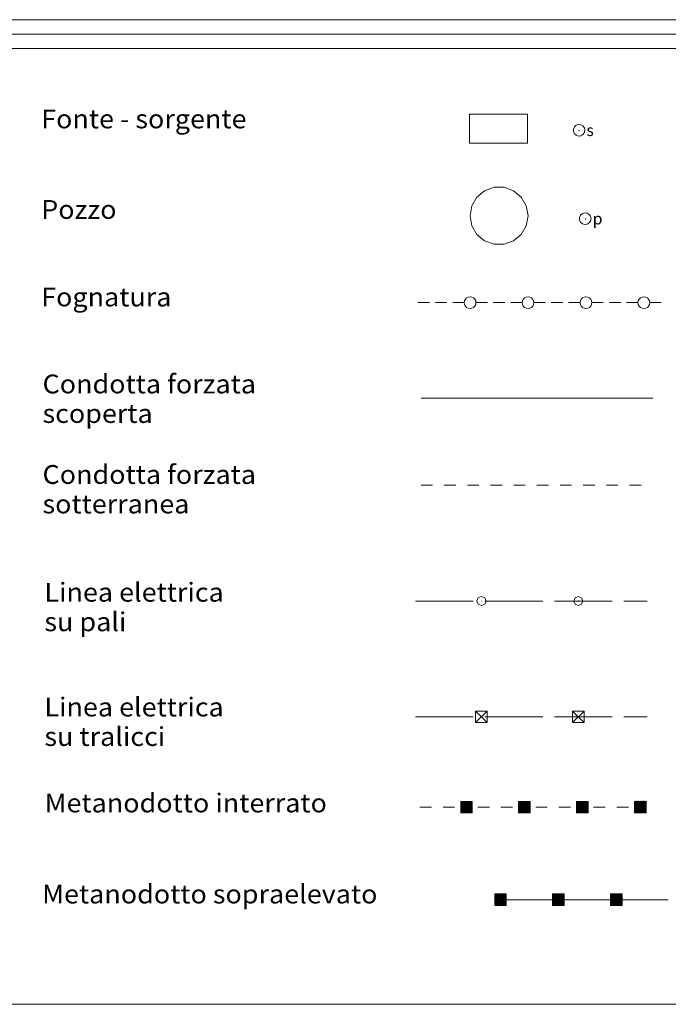
# Model space of a CAD drawing. Extents: x 2590218 to 2595042, y 4499655 to 4503113.
# Drawn here: x 2592040 to 2592320, y 4499655 to 4500080 of the extents above; entities that cross this region are included whole.
import ezdxf

# ---------------------------------------------------------------- set-up
doc = ezdxf.new("R2010")
doc.units = 0
doc.header["$LTSCALE"] = 5
doc.header["$MEASUREMENT"] = 0
doc.linetypes.add('403', pattern=[6, 5, -1])
for name, color, linetype in [('31200000', 2, 'Continuous'), ('31210000', 1, 'Continuous'), ('31300000', 2, 'Continuous'), ('31310000', 1, 'Continuous'), ('31600000', 1, 'Continuous'), ('31900000', 1, 'Continuous'), ('32300000', 1, 'Continuous'), ('40100000', 1, 'Continuous'), ('40210000', 1, 'Continuous'), ('40300000', 1, '403'), ('40400000', 14, 'Continuous'), ('40500000', 1, 'Continuous'), ('A0180000', 2, 'Continuous'), ('C1', 1, 'Continuous'), ('C4', 8, 'Continuous')]:
    doc.layers.add(name, color=color, linetype=linetype)
doc.styles.add('SIMPLEX', font='simplex.shx', dxfattribs={"width": 1.05})
doc.styles.get("Standard").update_dxf_attribs({"font": 'romans.shx'})

msp = doc.modelspace()

# ---------------------------------------------------------------- linework, layer by layer
at = {"layer": '31200000', "linetype": 'Continuous', "lineweight": 0, "flags": 128}
msp.add_lwpolyline([(2592233.72, 4500039.26), (2592233.72, 4500026.76), (2592258.72, 4500026.76), (2592258.72, 4500039.26)], close=True, dxfattribs=at)
at = {"layer": '31210000', "linetype": 'Continuous', "lineweight": 0, "flags": 128}
for points in [[(2592283.52, 4500032.26), (2592283.3, 4500033.28), (2592282.69, 4500034.12), (2592281.78, 4500034.64), (2592280.75, 4500034.75), (2592279.75, 4500034.43), (2592278.98, 4500033.73), (2592278.56, 4500032.78), (2592278.56, 4500031.74), (2592278.98, 4500030.79), (2592279.75, 4500030.09), (2592280.75, 4500029.77), (2592281.78, 4500029.87), (2592282.69, 4500030.4), (2592283.3, 4500031.24), (2592283.52, 4500032.26)], [(2592281.01, 4500032.08), (2592281.01, 4500032.1), (2592281, 4500032.11), (2592280.99, 4500032.12), (2592280.97, 4500032.12), (2592280.95, 4500032.12), (2592280.94, 4500032.11), (2592280.93, 4500032.09), (2592280.93, 4500032.08), (2592280.94, 4500032.06), (2592280.95, 4500032.05), (2592280.97, 4500032.04), (2592280.99, 4500032.05), (2592281, 4500032.05), (2592281.01, 4500032.07), (2592281.01, 4500032.08)]]:
    msp.add_lwpolyline(points, dxfattribs=at)
at = {"layer": '31300000', "linetype": 'Continuous', "lineweight": 0, "flags": 128}
msp.add_lwpolyline([(2592233.98, 4499995.36), (2592234.74, 4499999.64), (2592236.91, 4500003.4), (2592240.23, 4500006.19), (2592244.31, 4500007.67), (2592248.65, 4500007.67), (2592252.73, 4500006.19), (2592256.06, 4500003.4), (2592258.23, 4499999.64), (2592258.98, 4499995.36), (2592258.23, 4499991.09), (2592256.06, 4499987.33), (2592252.73, 4499984.54), (2592248.65, 4499983.05), (2592244.31, 4499983.05), (2592240.23, 4499984.54), (2592236.91, 4499987.33), (2592234.74, 4499991.09)], close=True, dxfattribs=at)
at = {"layer": '31310000', "linetype": 'Continuous', "lineweight": 0, "flags": 128}
for points in [[(2592286.23, 4499994.11), (2592286.01, 4499995.13), (2592285.4, 4499995.97), (2592284.5, 4499996.49), (2592283.46, 4499996.6), (2592282.47, 4499996.28), (2592281.69, 4499995.58), (2592281.27, 4499994.63), (2592281.27, 4499993.59), (2592281.69, 4499992.64), (2592282.47, 4499991.94), (2592283.46, 4499991.62), (2592284.5, 4499991.72), (2592285.4, 4499992.25), (2592286.01, 4499993.09), (2592286.23, 4499994.11)], [(2592283.91, 4499993.95), (2592283.9, 4499993.97), (2592283.89, 4499993.98), (2592283.88, 4499993.99), (2592283.86, 4499993.99), (2592283.85, 4499993.98), (2592283.84, 4499993.97), (2592283.83, 4499993.96), (2592283.83, 4499993.94), (2592283.84, 4499993.93), (2592283.85, 4499993.92), (2592283.86, 4499993.91), (2592283.88, 4499993.91), (2592283.89, 4499993.92), (2592283.9, 4499993.93), (2592283.91, 4499993.95)]]:
    msp.add_lwpolyline(points, dxfattribs=at)
at = {"layer": '31600000', "linetype": 'Continuous', "lineweight": 0, "flags": 128}
for points in [[(2592212.79, 4499879.08), (2592217.79, 4499879.08)], [(2592222.79, 4499879.08), (2592227.79, 4499879.08)], [(2592232.79, 4499879.08), (2592237.79, 4499879.08)], [(2592242.79, 4499879.08), (2592247.79, 4499879.07)], [(2592252.79, 4499879.07), (2592257.79, 4499879.07)], [(2592262.79, 4499879.07), (2592267.79, 4499879.07)], [(2592272.79, 4499879.07), (2592277.79, 4499879.07)], [(2592282.79, 4499879.07), (2592287.79, 4499879.07)], [(2592292.79, 4499879.06), (2592297.79, 4499879.06)], [(2592302.79, 4499879.06), (2592307.79, 4499879.06)]]:
    msp.add_lwpolyline(points, dxfattribs=at)
at = {"layer": '31900000', "linetype": 'Continuous', "lineweight": 0, "flags": 128}
msp.add_lwpolyline([(2592212.79, 4499916.58), (2592312.79, 4499916.58)], dxfattribs=at)
at = {"layer": '32300000', "linetype": 'Continuous', "lineweight": 0, "flags": 128}
for points in [[(2592233.98, 4499955.32), (2592234.77, 4499955.45), (2592235.48, 4499955.81), (2592236.04, 4499956.37), (2592236.4, 4499957.08), (2592236.52, 4499957.86), (2592236.4, 4499958.65), (2592236.04, 4499959.36), (2592235.48, 4499959.92), (2592234.77, 4499960.28), (2592233.98, 4499960.4), (2592233.2, 4499960.28), (2592232.49, 4499959.92), (2592231.93, 4499959.36), (2592231.57, 4499958.65), (2592231.44, 4499957.86), (2592231.57, 4499957.08), (2592231.93, 4499956.37), (2592232.49, 4499955.81), (2592233.2, 4499955.45), (2592233.98, 4499955.32)], [(2592258.98, 4499955.32), (2592259.77, 4499955.45), (2592260.48, 4499955.81), (2592261.04, 4499956.37), (2592261.4, 4499957.08), (2592261.52, 4499957.86), (2592261.4, 4499958.65), (2592261.04, 4499959.36), (2592260.48, 4499959.92), (2592259.77, 4499960.28), (2592258.98, 4499960.4), (2592258.2, 4499960.28), (2592257.49, 4499959.92), (2592256.93, 4499959.36), (2592256.57, 4499958.65), (2592256.44, 4499957.86), (2592256.57, 4499957.08), (2592256.93, 4499956.37), (2592257.49, 4499955.81), (2592258.2, 4499955.45), (2592258.98, 4499955.32)], [(2592283.98, 4499955.32), (2592284.77, 4499955.45), (2592285.48, 4499955.81), (2592286.04, 4499956.37), (2592286.4, 4499957.08), (2592286.52, 4499957.86), (2592286.4, 4499958.65), (2592286.04, 4499959.36), (2592285.48, 4499959.92), (2592284.77, 4499960.28), (2592283.98, 4499960.4), (2592283.2, 4499960.28), (2592282.49, 4499959.92), (2592281.93, 4499959.36), (2592281.57, 4499958.65), (2592281.44, 4499957.86), (2592281.57, 4499957.08), (2592281.93, 4499956.37), (2592282.49, 4499955.81), (2592283.2, 4499955.45), (2592283.98, 4499955.32)], [(2592308.98, 4499955.32), (2592309.77, 4499955.45), (2592310.48, 4499955.81), (2592311.04, 4499956.37), (2592311.4, 4499957.08), (2592311.52, 4499957.86), (2592311.4, 4499958.65), (2592311.04, 4499959.36), (2592310.48, 4499959.92), (2592309.77, 4499960.28), (2592308.98, 4499960.4), (2592308.2, 4499960.28), (2592307.49, 4499959.92), (2592306.93, 4499959.36), (2592306.57, 4499958.65), (2592306.44, 4499957.86), (2592306.57, 4499957.08), (2592306.93, 4499956.37), (2592307.49, 4499955.81), (2592308.2, 4499955.45), (2592308.98, 4499955.32)], [(2592211.48, 4499957.86), (2592216.48, 4499957.86)], [(2592218.98, 4499957.86), (2592223.98, 4499957.86)], [(2592226.48, 4499957.86), (2592231.48, 4499957.86)], [(2592236.48, 4499957.86), (2592241.48, 4499957.86)], [(2592243.98, 4499957.86), (2592248.98, 4499957.86)], [(2592251.48, 4499957.86), (2592256.48, 4499957.86)], [(2592261.48, 4499957.86), (2592266.48, 4499957.86)], [(2592268.98, 4499957.86), (2592273.98, 4499957.86)], [(2592276.48, 4499957.86), (2592281.48, 4499957.86)], [(2592286.48, 4499957.86), (2592291.48, 4499957.86)], [(2592293.98, 4499957.86), (2592298.98, 4499957.86)], [(2592301.48, 4499957.86), (2592306.48, 4499957.86)], [(2592311.48, 4499957.86), (2592316.48, 4499957.86)]]:
    msp.add_lwpolyline(points, dxfattribs=at)
at = {"layer": '40100000', "linetype": 'Continuous', "lineweight": 0, "flags": 128}
for points in [[(2592240.85, 4499829.07), (2592240.27, 4499830.48), (2592238.85, 4499831.07), (2592237.44, 4499830.48), (2592236.85, 4499829.07), (2592237.44, 4499827.66), (2592238.85, 4499827.07), (2592240.27, 4499827.66), (2592240.85, 4499829.07)], [(2592238.91, 4499829.06), (2592238.9, 4499829.08), (2592238.89, 4499829.09), (2592238.88, 4499829.1), (2592238.86, 4499829.1), (2592238.85, 4499829.09), (2592238.84, 4499829.08), (2592238.83, 4499829.07), (2592238.83, 4499829.05), (2592238.84, 4499829.04), (2592238.85, 4499829.03), (2592238.86, 4499829.02), (2592238.88, 4499829.02), (2592238.89, 4499829.03), (2592238.9, 4499829.04), (2592238.91, 4499829.06)], [(2592282.69, 4499829.07), (2592282.1, 4499830.48), (2592280.69, 4499831.07), (2592279.27, 4499830.48), (2592278.69, 4499829.07), (2592279.27, 4499827.66), (2592280.69, 4499827.07), (2592282.1, 4499827.66), (2592282.69, 4499829.07)], [(2592280.74, 4499829.06), (2592280.74, 4499829.08), (2592280.73, 4499829.09), (2592280.72, 4499829.1), (2592280.7, 4499829.1), (2592280.68, 4499829.09), (2592280.67, 4499829.08), (2592280.66, 4499829.07), (2592280.66, 4499829.05), (2592280.67, 4499829.04), (2592280.68, 4499829.03), (2592280.7, 4499829.02), (2592280.72, 4499829.02), (2592280.73, 4499829.03), (2592280.74, 4499829.04), (2592280.74, 4499829.06)]]:
    msp.add_lwpolyline(points, dxfattribs=at)
at = {"layer": '40210000', "linetype": 'Continuous', "lineweight": 0, "flags": 128}
for points in [[(2592236.34, 4499781.58), (2592241.34, 4499781.58), (2592241.34, 4499776.58), (2592236.34, 4499776.58), (2592236.34, 4499781.58)], [(2592236.34, 4499781.58), (2592238.84, 4499779.08), (2592241.34, 4499776.58)], [(2592241.34, 4499781.58), (2592236.34, 4499776.58)], [(2592278.17, 4499781.58), (2592283.17, 4499781.58), (2592283.17, 4499776.58), (2592278.17, 4499776.58), (2592278.17, 4499781.58)], [(2592278.17, 4499781.58), (2592280.67, 4499779.08), (2592283.17, 4499776.58)], [(2592283.17, 4499781.58), (2592278.17, 4499776.58)]]:
    msp.add_lwpolyline(points, dxfattribs=at)
at = {"layer": '40300000', "linetype": 'Continuous', "lineweight": 0, "flags": 128}
for points in [[(2592210.34, 4499829.08), (2592235.34, 4499829.08)], [(2592240.34, 4499829.08), (2592265.34, 4499829.08)], [(2592270.34, 4499829.08), (2592280.67, 4499829.08), (2592295.34, 4499829.08)], [(2592300.34, 4499829.08), (2592310.34, 4499829.08)], [(2592210.34, 4499779.08), (2592235.34, 4499779.08)], [(2592240.34, 4499779.08), (2592265.34, 4499779.08)], [(2592270.34, 4499779.08), (2592280.67, 4499779.08), (2592295.34, 4499779.08)], [(2592300.34, 4499779.08), (2592310.34, 4499779.08)]]:
    msp.add_lwpolyline(points, dxfattribs=at)
at = {"layer": '40400000', "linetype": 'Continuous', "lineweight": 0, "flags": 128}
for points in [[(2592212.29, 4499740.04), (2592217.29, 4499740.05)], [(2592222.29, 4499740.05), (2592227.29, 4499740.05)], [(2592234.93, 4499742.58), (2592229.93, 4499742.58), (2592229.93, 4499737.58), (2592234.93, 4499737.58), (2592234.93, 4499742.58)], [(2592234.93, 4499742.58), (2592229.93, 4499737.58), (2592234.93, 4499739.93), (2592229.93, 4499742.58), (2592234.93, 4499737.58), (2592229.93, 4499740.06), (2592234.93, 4499739.93), (2592232.67, 4499742.58), (2592232.41, 4499737.58), (2592229.93, 4499738.96), (2592233.8, 4499742.58), (2592229.93, 4499740.99), (2592234.93, 4499739), (2592233.12, 4499737.58), (2592229.93, 4499741.64), (2592231.67, 4499742.58), (2592234.93, 4499740.83), (2592233.16, 4499742.58), (2592231.56, 4499737.58), (2592229.93, 4499738.44), (2592234.93, 4499739.5), (2592229.93, 4499740.45), (2592234.93, 4499740.54), (2592229.93, 4499741.28), (2592234.93, 4499741.49), (2592234.16, 4499742.58), (2592229.93, 4499737.94), (2592234.93, 4499738.16), (2592229.93, 4499739.45), (2592233.88, 4499737.58), (2592230.88, 4499742.58), (2592234.93, 4499738.55), (2592232.28, 4499742.58), (2592230.79, 4499737.58), (2592231.22, 4499742.58), (2592229.93, 4499739.64), (2592234.93, 4499738.55), (2592234.42, 4499742.58), (2592232.6, 4499737.58), (2592231.22, 4499742.58), (2592234.29, 4499737.58), (2592230.47, 4499742.58), (2592229.93, 4499741.89), (2592234.93, 4499737.85), (2592231.49, 4499742.48), (2592234.93, 4499740.54), (2592232.03, 4499741.75), (2592232.78, 4499738.09), (2592234, 4499739.96), (2592233.71, 4499741.44), (2592234.31, 4499742.26), (2592232.2, 4499739.04), (2592230.43, 4499740.04), (2592230.34, 4499738.4), (2592231.82, 4499738.02), (2592232.31, 4499738.62), (2592232.03, 4499737.79), (2592230.24, 4499740.36), (2592229.93, 4499740.74), (2592230.46, 4499740.86), (2592231.81, 4499740.83), (2592230.38, 4499741.07), (2592233.55, 4499740.18), (2592234.37, 4499740.23), (2592234.4, 4499739.08), (2592233.49, 4499738.64), (2592231.69, 4499738.29), (2592230.38, 4499739.15), (2592230.69, 4499740.98), (2592231.39, 4499741.97), (2592232.52, 4499742.21), (2592233.49, 4499742.26), (2592234.47, 4499742.22), (2592234.55, 4499741.55), (2592234.37, 4499740.77), (2592232.03, 4499741.75), (2592230.76, 4499742.21), (2592230.08, 4499742.08), (2592230.36, 4499741.54), (2592231, 4499741.42), (2592230.88, 4499741.8), (2592230.46, 4499740.86), (2592230.18, 4499739.59), (2592230.35, 4499738.58), (2592231.44, 4499738.01), (2592232.41, 4499737.58), (2592233.62, 4499737.71), (2592234.36, 4499737.87), (2592232.78, 4499738.09), (2592232.7, 4499738.48), (2592234.12, 4499738.5), (2592234.4, 4499739.08), (2592234.32, 4499739.47), (2592233.52, 4499738.5), (2592232.74, 4499740.12), (2592231.93, 4499739.59), (2592231.64, 4499739.35), (2592232.98, 4499739.3), (2592232.58, 4499739.31), (2592231.73, 4499739.64), (2592231.22, 4499739.75), (2592233.18, 4499741.27), (2592234.48, 4499741.25), (2592234.55, 4499741.55), (2592234.6, 4499742.26), (2592234.42, 4499742.58), (2592233.76, 4499742.25), (2592234.47, 4499742.22), (2592234.76, 4499742.03), (2592234.93, 4499741.49), (2592234.42, 4499740.96), (2592233.93, 4499741.74), (2592233.41, 4499741.76), (2592233.5, 4499741.14), (2592234.38, 4499739.92), (2592233.89, 4499738.94), (2592233.31, 4499739.54), (2592232.53, 4499740.47), (2592231.47, 4499741.28), (2592230.69, 4499740.98), (2592230.8, 4499739.55), (2592231.31, 4499738.54), (2592233.31, 4499738.38), (2592232.91, 4499738.28), (2592231.64, 4499737.92), (2592230.81, 4499737.82), (2592230.44, 4499737.82), (2592230.11, 4499737.95), (2592230.22, 4499738.8), (2592230.18, 4499739.59), (2592230.08, 4499740.42), (2592230.07, 4499741.26), (2592230.07, 4499741.45), (2592230.76, 4499742.21), (2592231.3, 4499742.46), (2592230.71, 4499741.8), (2592230.36, 4499741.54), (2592230.38, 4499741.07), (2592230.08, 4499742.08), (2592230.58, 4499742.43), (2592231.49, 4499742.48), (2592232.37, 4499742.44), (2592233.1, 4499742.38), (2592233.76, 4499742.25), (2592234.47, 4499742.22), (2592234.73, 4499742.39), (2592234.93, 4499742.58), (2592234.68, 4499740.65), (2592234.8, 4499739.55), (2592234.71, 4499738.88), (2592234.55, 4499738.36), (2592234.55, 4499738.36), (2592234.14, 4499737.9), (2592232.73, 4499737.95), (2592231.64, 4499737.92), (2592231.26, 4499737.88), (2592230.54, 4499737.58), (2592230.34, 4499738.23), (2592231.19, 4499738.99), (2592233.21, 4499739.15), (2592234.12, 4499740.28), (2592234.19, 4499741.33), (2592232.87, 4499741.7), (2592232.03, 4499741.75), (2592231.18, 4499741.17), (2592231.04, 4499740.44), (2592233.19, 4499740.28), (2592234, 4499739.96), (2592233.2, 4499738.74), (2592231.46, 4499739.01), (2592231.96, 4499739.9), (2592233.79, 4499740.73), (2592234.55, 4499741.55), (2592233.93, 4499741.74), (2592233.57, 4499741.93), (2592232.68, 4499741.48), (2592233.92, 4499740.56), (2592234.29, 4499738.87), (2592233.41, 4499737.93), (2592231.64, 4499737.92), (2592230.76, 4499738.61), (2592230.73, 4499740.51), (2592231.78, 4499741.84), (2592233.49, 4499742.26), (2592234.13, 4499741.99), (2592234.52, 4499741.79)], [(2592237.29, 4499740.06), (2592242.29, 4499740.06)], [(2592247.29, 4499740.06), (2592252.29, 4499740.06)], [(2592259.93, 4499742.6), (2592254.93, 4499742.59), (2592254.93, 4499737.59), (2592259.93, 4499737.6), (2592259.93, 4499742.6)], [(2592259.93, 4499742.6), (2592254.93, 4499737.59), (2592259.93, 4499739.95), (2592254.93, 4499742.59), (2592259.93, 4499737.6), (2592254.93, 4499740.07), (2592259.93, 4499739.95), (2592257.67, 4499742.59), (2592257.41, 4499737.59), (2592254.93, 4499738.97), (2592258.8, 4499742.59), (2592254.93, 4499741), (2592259.93, 4499739.01), (2592258.12, 4499737.59), (2592254.93, 4499741.65), (2592256.67, 4499742.59), (2592259.93, 4499740.84), (2592258.16, 4499742.59), (2592256.56, 4499737.59), (2592254.93, 4499738.45), (2592259.93, 4499739.52), (2592254.93, 4499740.46), (2592259.93, 4499740.56), (2592254.93, 4499741.29), (2592259.93, 4499741.51), (2592259.16, 4499742.59), (2592254.93, 4499737.95), (2592259.93, 4499738.17), (2592254.93, 4499739.46), (2592258.88, 4499737.59), (2592255.88, 4499742.59), (2592259.93, 4499738.57), (2592257.28, 4499742.59), (2592255.79, 4499737.59), (2592256.22, 4499742.59), (2592254.93, 4499739.65), (2592259.93, 4499738.57), (2592259.42, 4499742.6), (2592257.6, 4499737.59), (2592256.22, 4499742.59), (2592259.29, 4499737.59), (2592255.47, 4499742.59), (2592254.93, 4499741.9), (2592259.93, 4499737.87), (2592256.49, 4499742.49), (2592259.93, 4499740.56), (2592257.03, 4499741.76), (2592257.78, 4499738.1), (2592259, 4499739.97), (2592258.71, 4499741.45), (2592259.31, 4499742.27), (2592257.2, 4499739.05), (2592255.43, 4499740.05), (2592255.34, 4499738.41), (2592256.82, 4499738.03), (2592257.31, 4499738.63), (2592257.03, 4499737.8), (2592255.24, 4499740.37), (2592254.93, 4499740.75), (2592255.46, 4499740.87), (2592256.81, 4499740.84), (2592255.38, 4499741.08), (2592258.55, 4499740.19), (2592259.37, 4499740.24), (2592259.4, 4499739.1), (2592258.49, 4499738.65), (2592256.69, 4499738.3), (2592255.38, 4499739.16), (2592255.69, 4499740.99), (2592256.39, 4499741.98), (2592257.52, 4499742.22), (2592258.49, 4499742.27), (2592259.47, 4499742.24), (2592259.55, 4499741.57), (2592259.37, 4499740.78), (2592257.03, 4499741.76), (2592255.76, 4499742.22), (2592255.08, 4499742.09), (2592255.36, 4499741.55), (2592256, 4499741.43), (2592255.88, 4499741.81), (2592255.46, 4499740.87), (2592255.18, 4499739.6), (2592255.35, 4499738.59), (2592256.44, 4499738.02), (2592257.41, 4499737.59), (2592258.62, 4499737.72), (2592259.36, 4499737.88), (2592257.78, 4499738.1), (2592257.7, 4499738.49), (2592259.12, 4499738.51), (2592259.4, 4499739.1), (2592259.32, 4499739.48), (2592258.52, 4499738.51), (2592257.74, 4499740.13), (2592256.93, 4499739.6), (2592256.64, 4499739.36), (2592257.98, 4499739.31), (2592257.58, 4499739.32), (2592256.73, 4499739.65), (2592256.22, 4499739.76), (2592258.18, 4499741.28), (2592259.48, 4499741.26), (2592259.55, 4499741.57), (2592259.6, 4499742.27), (2592259.42, 4499742.6), (2592258.76, 4499742.26), (2592259.47, 4499742.24), (2592259.76, 4499742.05), (2592259.93, 4499741.51), (2592259.42, 4499740.98), (2592258.93, 4499741.75), (2592258.41, 4499741.77), (2592258.5, 4499741.15), (2592259.38, 4499739.93), (2592258.89, 4499738.95), (2592258.31, 4499739.55), (2592257.53, 4499740.48), (2592256.47, 4499741.29), (2592255.69, 4499740.99), (2592255.8, 4499739.56), (2592256.31, 4499738.55), (2592258.31, 4499738.39), (2592257.91, 4499738.29), (2592256.64, 4499737.93), (2592255.81, 4499737.83), (2592255.44, 4499737.83), (2592255.11, 4499737.96), (2592255.22, 4499738.81), (2592255.18, 4499739.6), (2592255.08, 4499740.43), (2592255.07, 4499741.27), (2592255.07, 4499741.46), (2592255.76, 4499742.22), (2592256.3, 4499742.47), (2592255.71, 4499741.81), (2592255.36, 4499741.55), (2592255.38, 4499741.08), (2592255.08, 4499742.09), (2592255.58, 4499742.44), (2592256.49, 4499742.49), (2592257.37, 4499742.45), (2592258.1, 4499742.39), (2592258.76, 4499742.26), (2592259.47, 4499742.24), (2592259.73, 4499742.4), (2592259.93, 4499742.6), (2592259.68, 4499740.66), (2592259.8, 4499739.56), (2592259.71, 4499738.9), (2592259.55, 4499738.38), (2592259.55, 4499738.38), (2592259.14, 4499737.91), (2592257.73, 4499737.96), (2592256.64, 4499737.93), (2592256.26, 4499737.89), (2592255.54, 4499737.59), (2592255.34, 4499738.24), (2592256.19, 4499739), (2592258.21, 4499739.16), (2592259.12, 4499740.29), (2592259.19, 4499741.34), (2592257.87, 4499741.71), (2592257.03, 4499741.76), (2592256.18, 4499741.18), (2592256.04, 4499740.45), (2592258.19, 4499740.29), (2592259, 4499739.97), (2592258.2, 4499738.75), (2592256.46, 4499739.02), (2592256.96, 4499739.91), (2592258.79, 4499740.74), (2592259.55, 4499741.57), (2592258.93, 4499741.75), (2592258.57, 4499741.94), (2592257.68, 4499741.49), (2592258.92, 4499740.57), (2592259.29, 4499738.88), (2592258.41, 4499737.94), (2592256.64, 4499737.93), (2592255.76, 4499738.62), (2592255.73, 4499740.52), (2592256.78, 4499741.85), (2592258.49, 4499742.27), (2592259.13, 4499742), (2592259.52, 4499741.81)], [(2592262.29, 4499740.07), (2592267.29, 4499740.07)], [(2592272.29, 4499740.07), (2592277.29, 4499740.07)], [(2592284.93, 4499742.61), (2592279.93, 4499742.6), (2592279.93, 4499737.6), (2592284.93, 4499737.61), (2592284.93, 4499742.61)], [(2592284.93, 4499742.61), (2592279.93, 4499737.6), (2592284.93, 4499739.96), (2592279.93, 4499742.6), (2592284.93, 4499737.61), (2592279.93, 4499740.08), (2592284.93, 4499739.96), (2592282.67, 4499742.61), (2592282.41, 4499737.6), (2592279.93, 4499738.98), (2592283.8, 4499742.61), (2592279.93, 4499741.01), (2592284.93, 4499739.02), (2592283.12, 4499737.61), (2592279.93, 4499741.66), (2592281.67, 4499742.6), (2592284.93, 4499740.85), (2592283.16, 4499742.61), (2592281.56, 4499737.6), (2592279.93, 4499738.46), (2592284.93, 4499739.53), (2592279.93, 4499740.47), (2592284.93, 4499740.57), (2592279.93, 4499741.3), (2592284.93, 4499741.52), (2592284.16, 4499742.61), (2592279.93, 4499737.96), (2592284.93, 4499738.18), (2592279.93, 4499739.47), (2592283.88, 4499737.61), (2592280.88, 4499742.6), (2592284.93, 4499738.58), (2592282.28, 4499742.6), (2592280.79, 4499737.6), (2592281.22, 4499742.6), (2592279.93, 4499739.66), (2592284.93, 4499738.58), (2592284.42, 4499742.61), (2592282.6, 4499737.61), (2592281.22, 4499742.6), (2592284.29, 4499737.61), (2592280.47, 4499742.6), (2592279.93, 4499741.91), (2592284.93, 4499737.88), (2592281.49, 4499742.5), (2592284.93, 4499740.57), (2592282.03, 4499741.77), (2592282.78, 4499738.12), (2592284, 4499739.98), (2592283.71, 4499741.47), (2592284.31, 4499742.29), (2592282.2, 4499739.06), (2592280.43, 4499740.06), (2592280.34, 4499738.42), (2592281.82, 4499738.04), (2592282.31, 4499738.64), (2592282.03, 4499737.81), (2592280.24, 4499740.38), (2592279.93, 4499740.76), (2592280.46, 4499740.88), (2592281.81, 4499740.85), (2592280.38, 4499741.09), (2592283.55, 4499740.21), (2592284.37, 4499740.25), (2592284.4, 4499739.11), (2592283.49, 4499738.66), (2592281.69, 4499738.31), (2592280.38, 4499739.17), (2592280.69, 4499741), (2592281.39, 4499741.99), (2592282.52, 4499742.23), (2592283.49, 4499742.28), (2592284.47, 4499742.25), (2592284.55, 4499741.58), (2592284.37, 4499740.8), (2592282.03, 4499741.77), (2592280.76, 4499742.23), (2592280.08, 4499742.1), (2592280.36, 4499741.56), (2592281, 4499741.44), (2592280.88, 4499741.82), (2592280.46, 4499740.88), (2592280.18, 4499739.61), (2592280.35, 4499738.6), (2592281.44, 4499738.03), (2592282.41, 4499737.6), (2592283.62, 4499737.73), (2592284.36, 4499737.89), (2592282.78, 4499738.12), (2592282.7, 4499738.51), (2592284.12, 4499738.53), (2592284.4, 4499739.11), (2592284.32, 4499739.49), (2592283.52, 4499738.52), (2592282.74, 4499740.14), (2592281.93, 4499739.61), (2592281.64, 4499739.37), (2592282.98, 4499739.32), (2592282.58, 4499739.34), (2592281.73, 4499739.66), (2592281.22, 4499739.77), (2592283.18, 4499741.3), (2592284.48, 4499741.27), (2592284.55, 4499741.58), (2592284.6, 4499742.28), (2592284.42, 4499742.61), (2592283.76, 4499742.27), (2592284.47, 4499742.25), (2592284.76, 4499742.06), (2592284.93, 4499741.52), (2592284.42, 4499740.99), (2592283.93, 4499741.76), (2592283.41, 4499741.79), (2592283.5, 4499741.16), (2592284.38, 4499739.94), (2592283.89, 4499738.97), (2592283.31, 4499739.57), (2592282.53, 4499740.49), (2592281.47, 4499741.3), (2592280.69, 4499741), (2592280.8, 4499739.57), (2592281.31, 4499738.56), (2592283.31, 4499738.41), (2592282.91, 4499738.3), (2592281.64, 4499737.94), (2592280.81, 4499737.84), (2592280.44, 4499737.84), (2592280.11, 4499737.97), (2592280.22, 4499738.82), (2592280.18, 4499739.61), (2592280.08, 4499740.44), (2592280.07, 4499741.28), (2592280.07, 4499741.47), (2592280.76, 4499742.23), (2592281.3, 4499742.48), (2592280.71, 4499741.82), (2592280.36, 4499741.56), (2592280.38, 4499741.09), (2592280.08, 4499742.1), (2592280.58, 4499742.45), (2592281.49, 4499742.5), (2592282.37, 4499742.46), (2592283.1, 4499742.4), (2592283.76, 4499742.27), (2592284.47, 4499742.25), (2592284.73, 4499742.41), (2592284.93, 4499742.61), (2592284.68, 4499740.67), (2592284.8, 4499739.57), (2592284.71, 4499738.91), (2592284.55, 4499738.39), (2592284.55, 4499738.39), (2592284.14, 4499737.92), (2592282.73, 4499737.98), (2592281.64, 4499737.94), (2592281.26, 4499737.9), (2592280.54, 4499737.6), (2592280.34, 4499738.25), (2592281.19, 4499739.01), (2592283.21, 4499739.17), (2592284.12, 4499740.31), (2592284.19, 4499741.35), (2592282.87, 4499741.73), (2592282.03, 4499741.77), (2592281.18, 4499741.19), (2592281.04, 4499740.46), (2592283.19, 4499740.31), (2592284, 4499739.98), (2592283.2, 4499738.76), (2592281.46, 4499739.03), (2592281.96, 4499739.92), (2592283.79, 4499740.76), (2592284.55, 4499741.58), (2592283.93, 4499741.76), (2592283.57, 4499741.96), (2592282.68, 4499741.51), (2592283.92, 4499740.59), (2592284.29, 4499738.9), (2592283.41, 4499737.95), (2592281.64, 4499737.94), (2592280.76, 4499738.63), (2592280.73, 4499740.53), (2592281.78, 4499741.86), (2592283.49, 4499742.28), (2592284.13, 4499742.02), (2592284.52, 4499741.82)], [(2592287.29, 4499740.08), (2592292.29, 4499740.08)], [(2592297.29, 4499740.08), (2592302.29, 4499740.08)], [(2592309.93, 4499742.62), (2592304.93, 4499737.61), (2592309.93, 4499739.97), (2592304.93, 4499742.61), (2592309.93, 4499737.62), (2592304.93, 4499740.09), (2592309.93, 4499739.97), (2592307.67, 4499742.62), (2592307.41, 4499737.62), (2592304.93, 4499738.99), (2592308.8, 4499742.62), (2592304.93, 4499741.02), (2592309.93, 4499739.03), (2592308.12, 4499737.62), (2592304.93, 4499741.67), (2592306.67, 4499742.62), (2592309.93, 4499740.86), (2592308.16, 4499742.62), (2592306.56, 4499737.62), (2592304.93, 4499738.47), (2592309.93, 4499739.54), (2592304.93, 4499740.48), (2592309.93, 4499740.58), (2592304.93, 4499741.31), (2592309.93, 4499741.53), (2592309.16, 4499742.62), (2592304.93, 4499737.97), (2592309.93, 4499738.19), (2592304.93, 4499739.48), (2592308.88, 4499737.62), (2592305.88, 4499742.62), (2592309.93, 4499738.59), (2592307.28, 4499742.62), (2592305.79, 4499737.62), (2592306.22, 4499742.62), (2592304.93, 4499739.67), (2592309.93, 4499738.59), (2592309.42, 4499742.62), (2592307.6, 4499737.62), (2592306.22, 4499742.62), (2592309.29, 4499737.62), (2592305.47, 4499742.62), (2592304.93, 4499741.92), (2592309.93, 4499737.89), (2592306.49, 4499742.52), (2592309.93, 4499740.58), (2592307.03, 4499741.79), (2592307.78, 4499738.13), (2592309, 4499739.99), (2592308.71, 4499741.48), (2592309.31, 4499742.3), (2592307.2, 4499739.07), (2592305.43, 4499740.07), (2592305.34, 4499738.43), (2592306.82, 4499738.06), (2592307.31, 4499738.65), (2592307.03, 4499737.83), (2592305.24, 4499740.39), (2592304.93, 4499740.77), (2592305.46, 4499740.89), (2592306.81, 4499740.87), (2592305.38, 4499741.1), (2592308.55, 4499740.22), (2592309.37, 4499740.26), (2592309.4, 4499739.12), (2592308.49, 4499738.67), (2592306.69, 4499738.32), (2592305.38, 4499739.18), (2592305.69, 4499741.01), (2592306.39, 4499742.01), (2592307.52, 4499742.24), (2592308.49, 4499742.29), (2592309.47, 4499742.26), (2592309.55, 4499741.59), (2592309.37, 4499740.81), (2592307.03, 4499741.79), (2592305.76, 4499742.24), (2592305.08, 4499742.11), (2592305.36, 4499741.57), (2592306, 4499741.46), (2592305.88, 4499741.83), (2592305.46, 4499740.89), (2592305.18, 4499739.62), (2592305.35, 4499738.61), (2592306.44, 4499738.04), (2592307.41, 4499737.62), (2592308.62, 4499737.74), (2592309.36, 4499737.9), (2592307.78, 4499738.13), (2592307.7, 4499738.52), (2592309.12, 4499738.54), (2592309.4, 4499739.12), (2592309.32, 4499739.5), (2592308.52, 4499738.53), (2592307.74, 4499740.15), (2592306.93, 4499739.63), (2592306.64, 4499739.39), (2592307.98, 4499739.33), (2592307.58, 4499739.35), (2592306.73, 4499739.68), (2592306.22, 4499739.79), (2592308.18, 4499741.31), (2592309.48, 4499741.28), (2592309.55, 4499741.59), (2592309.6, 4499742.29), (2592309.42, 4499742.62), (2592308.76, 4499742.28), (2592309.47, 4499742.26), (2592309.76, 4499742.07), (2592309.93, 4499741.53), (2592309.42, 4499741), (2592308.93, 4499741.77), (2592308.41, 4499741.8), (2592308.5, 4499741.17), (2592309.38, 4499739.95), (2592308.89, 4499738.98), (2592308.31, 4499739.58), (2592307.53, 4499740.5), (2592306.47, 4499741.31), (2592305.69, 4499741.01), (2592305.8, 4499739.59), (2592306.31, 4499738.57), (2592308.31, 4499738.42), (2592307.91, 4499738.31), (2592306.64, 4499737.96), (2592305.81, 4499737.86), (2592305.44, 4499737.85), (2592305.11, 4499737.98), (2592305.22, 4499738.83), (2592305.18, 4499739.62), (2592305.08, 4499740.45), (2592305.07, 4499741.29), (2592305.07, 4499741.48), (2592305.76, 4499742.24), (2592306.3, 4499742.5), (2592305.71, 4499741.83), (2592305.36, 4499741.57), (2592305.38, 4499741.1), (2592305.08, 4499742.11), (2592305.58, 4499742.47), (2592306.49, 4499742.52), (2592307.37, 4499742.48), (2592308.1, 4499742.41), (2592308.76, 4499742.28), (2592309.47, 4499742.26), (2592309.73, 4499742.42), (2592309.93, 4499742.62), (2592309.68, 4499740.68), (2592309.8, 4499739.58), (2592309.71, 4499738.92), (2592309.55, 4499738.4), (2592309.55, 4499738.4), (2592309.14, 4499737.93), (2592307.73, 4499737.99), (2592306.64, 4499737.96), (2592306.26, 4499737.91), (2592305.54, 4499737.62), (2592305.34, 4499738.26), (2592306.19, 4499739.03), (2592308.21, 4499739.18), (2592309.12, 4499740.32), (2592309.19, 4499741.36), (2592307.87, 4499741.74), (2592307.03, 4499741.79), (2592306.18, 4499741.2), (2592306.04, 4499740.48), (2592308.19, 4499740.32), (2592309, 4499739.99), (2592308.2, 4499738.77), (2592306.46, 4499739.05), (2592306.96, 4499739.94), (2592308.79, 4499740.77), (2592309.55, 4499741.59), (2592308.93, 4499741.77), (2592308.57, 4499741.97), (2592307.68, 4499741.52), (2592308.92, 4499740.6), (2592309.29, 4499738.91), (2592308.41, 4499737.96), (2592306.64, 4499737.96), (2592305.76, 4499738.65), (2592305.73, 4499740.55), (2592306.78, 4499741.88), (2592308.49, 4499742.29), (2592309.13, 4499742.03), (2592309.52, 4499741.83)], [(2592309.93, 4499742.62), (2592304.93, 4499742.61), (2592304.93, 4499737.61), (2592309.93, 4499737.62), (2592309.93, 4499742.62)]]:
    msp.add_lwpolyline(points, dxfattribs=at)
at = {"layer": '40500000', "linetype": 'Continuous', "lineweight": 0, "flags": 128}
for points in [[(2592249.6, 4499702.62), (2592244.6, 4499697.62), (2592249.6, 4499699.97), (2592244.6, 4499702.62), (2592249.6, 4499697.62), (2592244.6, 4499700.09), (2592249.6, 4499699.97), (2592247.34, 4499702.62), (2592247.08, 4499697.62), (2592244.6, 4499699), (2592248.47, 4499702.62), (2592244.6, 4499701.03), (2592249.6, 4499699.04), (2592247.79, 4499697.62), (2592244.6, 4499701.67), (2592246.34, 4499702.62), (2592249.6, 4499700.87), (2592247.83, 4499702.62), (2592246.23, 4499697.62), (2592244.6, 4499698.48), (2592249.6, 4499699.54), (2592244.6, 4499700.49), (2592249.6, 4499700.58), (2592244.6, 4499701.31), (2592249.6, 4499701.53), (2592248.83, 4499702.62), (2592244.6, 4499697.98), (2592249.6, 4499698.2), (2592244.6, 4499699.48), (2592248.55, 4499697.62), (2592245.55, 4499702.62), (2592249.6, 4499698.59), (2592246.95, 4499702.62), (2592245.46, 4499697.62), (2592245.89, 4499702.62), (2592244.6, 4499699.68), (2592249.6, 4499698.59), (2592249.09, 4499702.62), (2592247.27, 4499697.62), (2592245.89, 4499702.62), (2592248.96, 4499697.62), (2592245.14, 4499702.62), (2592244.6, 4499701.92), (2592249.6, 4499697.89), (2592246.16, 4499702.52), (2592249.6, 4499700.58), (2592246.7, 4499701.79), (2592247.45, 4499698.13), (2592248.67, 4499700), (2592248.38, 4499701.48), (2592248.98, 4499702.3), (2592246.87, 4499699.07), (2592245.1, 4499700.08), (2592245.01, 4499698.43), (2592246.49, 4499698.06), (2592246.98, 4499698.65), (2592246.7, 4499697.83), (2592244.91, 4499700.39), (2592244.6, 4499700.77), (2592245.13, 4499700.89), (2592246.48, 4499700.87), (2592245.05, 4499701.1), (2592248.22, 4499700.22), (2592249.04, 4499700.27), (2592249.07, 4499699.12), (2592248.16, 4499698.68), (2592246.36, 4499698.32), (2592245.05, 4499699.18), (2592245.36, 4499701.01), (2592246.06, 4499702.01), (2592247.19, 4499702.24), (2592248.16, 4499702.3), (2592249.14, 4499702.26), (2592249.22, 4499701.59), (2592249.04, 4499700.81), (2592246.7, 4499701.79), (2592245.43, 4499702.24), (2592244.75, 4499702.11), (2592245.03, 4499701.57), (2592245.67, 4499701.46), (2592245.55, 4499701.83), (2592245.13, 4499700.89), (2592244.85, 4499699.62), (2592245.02, 4499698.62), (2592246.11, 4499698.04), (2592247.08, 4499697.62), (2592248.29, 4499697.75), (2592249.03, 4499697.91), (2592247.45, 4499698.13), (2592247.37, 4499698.52), (2592248.79, 4499698.54), (2592249.07, 4499699.12), (2592248.99, 4499699.51), (2592248.19, 4499698.54), (2592247.41, 4499700.15), (2592246.6, 4499699.63), (2592246.31, 4499699.39), (2592247.65, 4499699.33), (2592247.25, 4499699.35), (2592246.4, 4499699.68), (2592245.89, 4499699.79), (2592247.85, 4499701.31), (2592249.15, 4499701.29), (2592249.22, 4499701.59), (2592249.27, 4499702.3), (2592249.09, 4499702.62), (2592248.43, 4499702.29), (2592249.14, 4499702.26), (2592249.43, 4499702.07), (2592249.6, 4499701.53), (2592249.09, 4499701), (2592248.6, 4499701.78), (2592248.08, 4499701.8), (2592248.17, 4499701.18), (2592249.05, 4499699.96), (2592248.56, 4499698.98), (2592247.98, 4499699.58), (2592247.2, 4499700.5), (2592246.14, 4499701.31), (2592245.36, 4499701.01), (2592245.47, 4499699.59), (2592245.98, 4499698.57), (2592247.98, 4499698.42), (2592247.58, 4499698.31), (2592246.31, 4499697.96), (2592245.48, 4499697.86), (2592245.11, 4499697.86), (2592244.78, 4499697.98), (2592244.89, 4499698.84), (2592244.85, 4499699.62), (2592244.75, 4499700.46), (2592244.74, 4499701.29), (2592244.74, 4499701.49), (2592245.43, 4499702.24), (2592245.97, 4499702.5), (2592245.38, 4499701.83), (2592245.03, 4499701.57), (2592245.05, 4499701.1), (2592244.75, 4499702.11), (2592245.25, 4499702.47), (2592246.16, 4499702.52), (2592247.04, 4499702.48), (2592247.77, 4499702.41), (2592248.43, 4499702.29), (2592249.14, 4499702.26), (2592249.4, 4499702.43), (2592249.6, 4499702.62), (2592249.35, 4499700.69), (2592249.47, 4499699.59), (2592249.38, 4499698.92), (2592249.22, 4499698.4), (2592249.22, 4499698.4), (2592248.81, 4499697.94), (2592247.4, 4499697.99), (2592246.31, 4499697.96), (2592245.93, 4499697.91), (2592245.21, 4499697.62), (2592245.01, 4499698.26), (2592245.86, 4499699.03), (2592247.88, 4499699.18), (2592248.79, 4499700.32), (2592248.86, 4499701.37), (2592247.54, 4499701.74), (2592246.7, 4499701.79), (2592245.85, 4499701.2), (2592245.71, 4499700.48), (2592247.86, 4499700.32), (2592248.67, 4499700), (2592247.87, 4499698.77), (2592246.13, 4499699.05), (2592246.63, 4499699.94), (2592248.46, 4499700.77), (2592249.22, 4499701.59), (2592248.6, 4499701.78), (2592248.24, 4499701.97), (2592247.35, 4499701.52), (2592248.59, 4499700.6), (2592248.96, 4499698.91), (2592248.08, 4499697.96), (2592246.31, 4499697.96), (2592245.43, 4499698.65), (2592245.4, 4499700.55), (2592246.45, 4499701.88), (2592248.16, 4499702.3), (2592248.8, 4499702.03), (2592249.19, 4499701.83)], [(2592249.6, 4499702.62), (2592244.6, 4499702.62), (2592244.6, 4499697.62), (2592249.6, 4499697.62), (2592249.6, 4499702.62)], [(2592274.6, 4499702.63), (2592269.6, 4499697.63), (2592274.6, 4499699.98), (2592269.6, 4499702.63), (2592274.6, 4499697.63), (2592269.6, 4499700.1), (2592274.6, 4499699.98), (2592272.34, 4499702.63), (2592272.08, 4499697.63), (2592269.6, 4499699.01), (2592273.47, 4499702.63), (2592269.6, 4499701.04), (2592274.6, 4499699.05), (2592272.79, 4499697.63), (2592269.6, 4499701.68), (2592271.34, 4499702.63), (2592274.6, 4499700.88), (2592272.83, 4499702.63), (2592271.23, 4499697.63), (2592269.6, 4499698.49), (2592274.6, 4499699.55), (2592269.6, 4499700.5), (2592274.6, 4499700.59), (2592269.6, 4499701.32), (2592274.6, 4499701.54), (2592273.83, 4499702.63), (2592269.6, 4499697.99), (2592274.6, 4499698.21), (2592269.6, 4499699.49), (2592273.55, 4499697.63), (2592270.55, 4499702.63), (2592274.6, 4499698.6), (2592271.95, 4499702.63), (2592270.46, 4499697.63), (2592270.89, 4499702.63), (2592269.6, 4499699.69), (2592274.6, 4499698.6), (2592274.09, 4499702.63), (2592272.27, 4499697.63), (2592270.89, 4499702.63), (2592273.96, 4499697.63), (2592270.14, 4499702.63), (2592269.6, 4499701.93), (2592274.6, 4499697.9), (2592271.16, 4499702.53), (2592274.6, 4499700.59), (2592271.7, 4499701.8), (2592272.45, 4499698.14), (2592273.67, 4499700.01), (2592273.38, 4499701.49), (2592273.98, 4499702.31), (2592271.87, 4499699.09), (2592270.1, 4499700.09), (2592270.01, 4499698.44), (2592271.49, 4499698.07), (2592271.98, 4499698.67), (2592271.7, 4499697.84), (2592269.91, 4499700.4), (2592269.6, 4499700.78), (2592270.13, 4499700.9), (2592271.48, 4499700.88), (2592270.05, 4499701.11), (2592273.22, 4499700.23), (2592274.04, 4499700.28), (2592274.07, 4499699.13), (2592273.16, 4499698.69), (2592271.36, 4499698.34), (2592270.05, 4499699.19), (2592270.36, 4499701.02), (2592271.06, 4499702.02), (2592272.19, 4499702.26), (2592273.16, 4499702.31), (2592274.14, 4499702.27), (2592274.22, 4499701.6), (2592274.04, 4499700.82), (2592271.7, 4499701.8), (2592270.43, 4499702.25), (2592269.75, 4499702.12), (2592270.03, 4499701.58), (2592270.67, 4499701.47), (2592270.55, 4499701.84), (2592270.13, 4499700.9), (2592269.85, 4499699.63), (2592270.02, 4499698.63), (2592271.11, 4499698.05), (2592272.08, 4499697.63), (2592273.29, 4499697.76), (2592274.03, 4499697.92), (2592272.45, 4499698.14), (2592272.37, 4499698.53), (2592273.79, 4499698.55), (2592274.07, 4499699.13), (2592273.99, 4499699.52), (2592273.19, 4499698.55), (2592272.41, 4499700.17), (2592271.6, 4499699.64), (2592271.31, 4499699.4), (2592272.65, 4499699.35), (2592272.25, 4499699.36), (2592271.4, 4499699.69), (2592270.89, 4499699.8), (2592272.85, 4499701.32), (2592274.15, 4499701.3), (2592274.22, 4499701.6), (2592274.27, 4499702.31), (2592274.09, 4499702.63), (2592273.43, 4499702.3), (2592274.14, 4499702.27), (2592274.43, 4499702.08), (2592274.6, 4499701.54), (2592274.09, 4499701.01), (2592273.6, 4499701.79), (2592273.08, 4499701.81), (2592273.17, 4499701.19), (2592274.05, 4499699.97), (2592273.56, 4499698.99), (2592272.98, 4499699.59), (2592272.2, 4499700.52), (2592271.14, 4499701.32), (2592270.36, 4499701.02), (2592270.47, 4499699.6), (2592270.98, 4499698.58), (2592272.98, 4499698.43), (2592272.58, 4499698.33), (2592271.31, 4499697.97), (2592270.48, 4499697.87), (2592270.11, 4499697.87), (2592269.78, 4499697.99), (2592269.89, 4499698.85), (2592269.85, 4499699.63), (2592269.75, 4499700.47), (2592269.74, 4499701.3), (2592269.74, 4499701.5), (2592270.43, 4499702.25), (2592270.97, 4499702.51), (2592270.38, 4499701.84), (2592270.03, 4499701.58), (2592270.05, 4499701.11), (2592269.75, 4499702.12), (2592270.25, 4499702.48), (2592271.16, 4499702.53), (2592272.04, 4499702.49), (2592272.77, 4499702.43), (2592273.43, 4499702.3), (2592274.14, 4499702.27), (2592274.4, 4499702.44), (2592274.6, 4499702.63), (2592274.35, 4499700.7), (2592274.47, 4499699.6), (2592274.38, 4499698.93), (2592274.22, 4499698.41), (2592274.22, 4499698.41), (2592273.81, 4499697.95), (2592272.4, 4499698), (2592271.31, 4499697.97), (2592270.93, 4499697.92), (2592270.21, 4499697.63), (2592270.01, 4499698.27), (2592270.86, 4499699.04), (2592272.88, 4499699.2), (2592273.79, 4499700.33), (2592273.86, 4499701.38), (2592272.54, 4499701.75), (2592271.7, 4499701.8), (2592270.85, 4499701.21), (2592270.71, 4499700.49), (2592272.86, 4499700.33), (2592273.67, 4499700.01), (2592272.87, 4499698.79), (2592271.13, 4499699.06), (2592271.63, 4499699.95), (2592273.46, 4499700.78), (2592274.22, 4499701.6), (2592273.6, 4499701.79), (2592273.24, 4499701.98), (2592272.35, 4499701.53), (2592273.59, 4499700.61), (2592273.96, 4499698.92), (2592273.08, 4499697.98), (2592271.31, 4499697.97), (2592270.43, 4499698.66), (2592270.4, 4499700.56), (2592271.45, 4499701.89), (2592273.16, 4499702.31), (2592273.8, 4499702.04), (2592274.19, 4499701.84)], [(2592274.6, 4499702.63), (2592269.6, 4499702.63), (2592269.6, 4499697.63), (2592274.6, 4499697.63), (2592274.6, 4499702.63)], [(2592299.6, 4499702.64), (2592294.6, 4499697.64), (2592299.6, 4499699.99), (2592294.6, 4499702.64), (2592299.6, 4499697.64), (2592294.6, 4499700.12), (2592299.6, 4499699.99), (2592297.34, 4499702.64), (2592297.08, 4499697.64), (2592294.6, 4499699.02), (2592298.47, 4499702.64), (2592294.6, 4499701.05), (2592299.6, 4499699.06), (2592297.79, 4499697.64), (2592294.6, 4499701.7), (2592296.34, 4499702.64), (2592299.6, 4499700.89), (2592297.83, 4499702.64), (2592296.23, 4499697.64), (2592294.6, 4499698.5), (2592299.6, 4499699.56), (2592294.6, 4499700.51), (2592299.6, 4499700.6), (2592294.6, 4499701.34), (2592299.6, 4499701.55), (2592298.83, 4499702.64), (2592294.6, 4499698), (2592299.6, 4499698.22), (2592294.6, 4499699.51), (2592298.55, 4499697.64), (2592295.55, 4499702.64), (2592299.6, 4499698.61), (2592296.95, 4499702.64), (2592295.46, 4499697.64), (2592295.89, 4499702.64), (2592294.6, 4499699.7), (2592299.6, 4499698.61), (2592299.09, 4499702.64), (2592297.27, 4499697.64), (2592295.89, 4499702.64), (2592298.96, 4499697.64), (2592295.14, 4499702.64), (2592294.6, 4499701.95), (2592299.6, 4499697.91), (2592296.16, 4499702.54), (2592299.6, 4499700.6), (2592296.7, 4499701.81), (2592297.45, 4499698.15), (2592298.67, 4499700.02), (2592298.38, 4499701.5), (2592298.98, 4499702.32), (2592296.87, 4499699.1), (2592295.1, 4499700.1), (2592295.01, 4499698.46), (2592296.49, 4499698.08), (2592296.98, 4499698.68), (2592296.7, 4499697.85), (2592294.91, 4499700.42), (2592294.6, 4499700.8), (2592295.13, 4499700.92), (2592296.48, 4499700.89), (2592295.05, 4499701.13), (2592298.22, 4499700.24), (2592299.04, 4499700.29), (2592299.07, 4499699.14), (2592298.16, 4499698.7), (2592296.36, 4499698.35), (2592295.05, 4499699.21), (2592295.36, 4499701.04), (2592296.06, 4499702.03), (2592297.19, 4499702.27), (2592298.16, 4499702.32), (2592299.14, 4499702.28), (2592299.22, 4499701.61), (2592299.04, 4499700.83), (2592296.7, 4499701.81), (2592295.43, 4499702.27), (2592294.75, 4499702.14), (2592295.03, 4499701.6), (2592295.67, 4499701.48), (2592295.55, 4499701.86), (2592295.13, 4499700.92), (2592294.85, 4499699.65), (2592295.02, 4499698.64), (2592296.11, 4499698.07), (2592297.08, 4499697.64), (2592298.29, 4499697.77), (2592299.03, 4499697.93), (2592297.45, 4499698.15), (2592297.37, 4499698.54), (2592298.79, 4499698.56), (2592299.07, 4499699.14), (2592298.99, 4499699.53), (2592298.19, 4499698.56), (2592297.41, 4499700.18), (2592296.6, 4499699.65), (2592296.31, 4499699.41), (2592297.65, 4499699.36), (2592297.25, 4499699.37), (2592296.4, 4499699.7), (2592295.89, 4499699.81), (2592297.85, 4499701.33), (2592299.15, 4499701.31), (2592299.22, 4499701.61), (2592299.27, 4499702.32), (2592299.09, 4499702.64), (2592298.43, 4499702.31), (2592299.14, 4499702.28), (2592299.43, 4499702.09), (2592299.6, 4499701.55), (2592299.09, 4499701.02), (2592298.6, 4499701.8), (2592298.08, 4499701.82), (2592298.17, 4499701.2), (2592299.05, 4499699.98), (2592298.56, 4499699), (2592297.98, 4499699.6), (2592297.2, 4499700.53), (2592296.14, 4499701.34), (2592295.36, 4499701.04), (2592295.47, 4499699.61), (2592295.98, 4499698.6), (2592297.98, 4499698.44), (2592297.58, 4499698.34), (2592296.31, 4499697.98), (2592295.48, 4499697.88), (2592295.11, 4499697.88), (2592294.78, 4499698.01), (2592294.89, 4499698.86), (2592294.85, 4499699.65), (2592294.75, 4499700.48), (2592294.74, 4499701.32), (2592294.74, 4499701.51), (2592295.43, 4499702.27), (2592295.97, 4499702.52), (2592295.38, 4499701.86), (2592295.03, 4499701.6), (2592295.05, 4499701.13), (2592294.75, 4499702.14), (2592295.25, 4499702.49), (2592296.16, 4499702.54), (2592297.04, 4499702.5), (2592297.77, 4499702.44), (2592298.43, 4499702.31), (2592299.14, 4499702.28), (2592299.4, 4499702.45), (2592299.6, 4499702.64), (2592299.35, 4499700.71), (2592299.47, 4499699.61), (2592299.38, 4499698.94), (2592299.22, 4499698.42), (2592299.22, 4499698.42), (2592298.81, 4499697.96), (2592297.4, 4499698.01), (2592296.31, 4499697.98), (2592295.93, 4499697.94), (2592295.21, 4499697.64), (2592295.01, 4499698.29), (2592295.86, 4499699.05), (2592297.88, 4499699.21), (2592298.79, 4499700.34), (2592298.86, 4499701.39), (2592297.54, 4499701.76), (2592296.7, 4499701.81), (2592295.85, 4499701.23), (2592295.71, 4499700.5), (2592297.86, 4499700.34), (2592298.67, 4499700.02), (2592297.87, 4499698.8), (2592296.13, 4499699.07), (2592296.63, 4499699.96), (2592298.46, 4499700.79), (2592299.22, 4499701.61), (2592298.6, 4499701.8), (2592298.24, 4499701.99), (2592297.35, 4499701.54), (2592298.59, 4499700.62), (2592298.96, 4499698.93), (2592298.08, 4499697.99), (2592296.31, 4499697.98), (2592295.43, 4499698.67), (2592295.4, 4499700.57), (2592296.45, 4499701.9), (2592298.16, 4499702.32), (2592298.8, 4499702.05), (2592299.19, 4499701.85)], [(2592299.6, 4499702.64), (2592294.6, 4499702.64), (2592294.6, 4499697.64), (2592299.6, 4499697.64), (2592299.6, 4499702.64)], [(2592249.46, 4499700.09), (2592269.46, 4499700.1)], [(2592274.46, 4499700.1), (2592294.46, 4499700.11)], [(2592299.46, 4499700.11), (2592319.46, 4499700.12)]]:
    msp.add_lwpolyline(points, dxfattribs=at)
at = {"layer": 'C1', "linetype": 'Continuous', "lineweight": 0}
for p, q in [((2590324, 4500080), (2593979.2, 4500080)), ((2590311.5, 4500067.5), (2593991.7, 4500067.5)), ((2590217.75, 4499655), (2595041.7, 4499655))]:
    msp.add_line(p, q, dxfattribs=at)
at = {"layer": 'C4', "linetype": 'Continuous', "lineweight": 0}
msp.add_line((2590317.75, 4500073.75), (2593985.45, 4500073.75), dxfattribs=at)

# ---------------------------------------------------------------- texts
at = {"layer": '31210000', "linetype": 'Continuous', "lineweight": 0}
msp.add_text('s', height=5, dxfattribs=at).set_placement((2592284.19, 4500029.77))
at = {"layer": '31310000', "linetype": 'Continuous', "lineweight": 0}
msp.add_text('p', height=5, dxfattribs=at).set_placement((2592286.9, 4499991.62))
at = {"layer": 'A0180000', "linetype": 'Continuous', "lineweight": 0, "style": 'SIMPLEX', "width": 1.05}
for s, p in [('Fonte - sorgente', (2592048.84, 4500033.11)), ('Pozzo', (2592048.84, 4499994.02)), ('Fognatura', (2592048.84, 4499956.25)), ('Condotta forzata', (2592049.41, 4499918.69)), ('scoperta', (2592049.41, 4499905.95)), ('Condotta forzata', (2592049.41, 4499879.63)), ('sotterranea', (2592049.41, 4499866.9)), ('Linea elettrica', (2592050.23, 4499828.79)), ('su pali', (2592050.23, 4499816.05)), ('Linea elettrica', (2592050.23, 4499779.26)), ('su tralicci', (2592050.23, 4499766.52)), ('Metanodotto interrato', (2592050.32, 4499737.84)), ('Metanodotto sopraelevato', (2592049.25, 4499698.53))]:
    msp.add_text(s, height=8.125, dxfattribs=at).set_placement(p)

doc.saveas('drawing.dxf')
